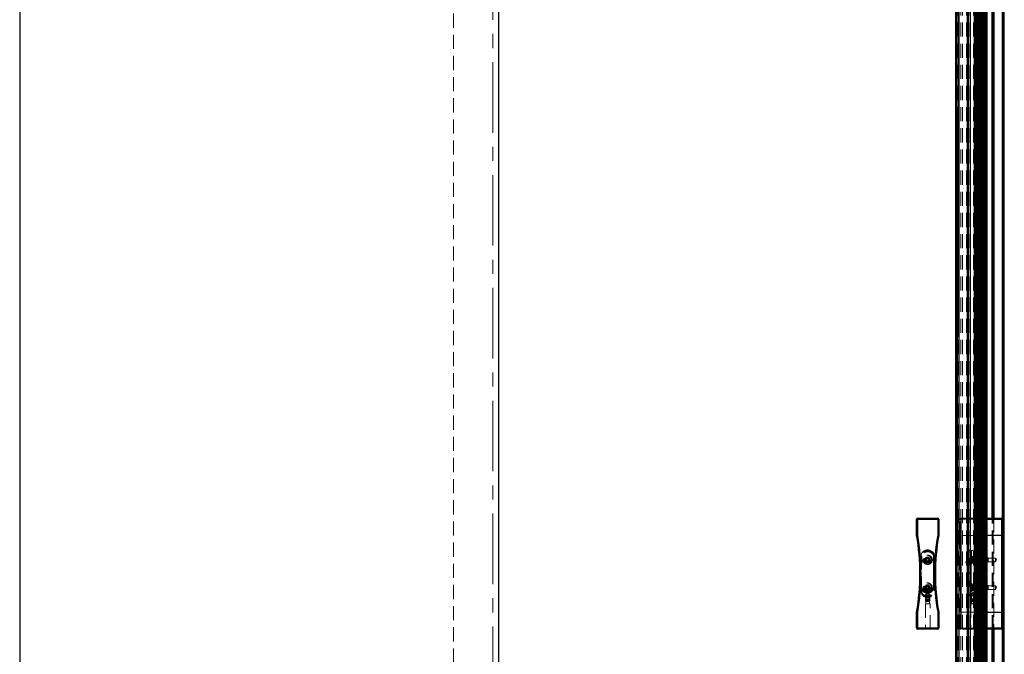
# Model space of a CAD drawing. Units: millimetres. Extents: x 520 to 8737, y 1019 to 6830.
# Drawn here: x 1336 to 2223, y 4552 to 5123 of the extents above; entities that cross this region are included whole.
import ezdxf

# ---------------------------------------------------------------- set-up
doc = ezdxf.new("R2010")
doc.units = ezdxf.units.MM
doc.header["$LTSCALE"] = 10
doc.linetypes.add('CENTER', pattern=[10.16, 6.35, -1.27, 1.27, -1.27])
doc.linetypes.add('HIDDEN', pattern=[1.905, 1.27, -0.635])
doc.layers.add('TRATTEGGIO', color=4, linetype='Continuous')

msp = doc.modelspace()

# ---------------------------------------------------------------- linework, layer by layer
at = {"color": 7, "linetype": 'CENTER', "lineweight": 0}
msp.add_line((1762.16, 5694.45), (1762.16, 3441.92), dxfattribs=at)
at = {"color": 7, "linetype": 'HIDDEN', "lineweight": 0}
for p, q in [((2178.76, 5577.78), (2178.76, 3600.8)), ((2178.82, 5577.78), (2178.82, 3590.78)), ((2180.57, 5577.78), (2180.57, 3590.78)), ((2180.61, 5577.78), (2180.61, 3590.78)), ((2181.27, 5577.78), (2181.27, 3590.78)), ((2181.53, 5577.78), (2181.53, 3590.78)), ((2183.59, 5577.78), (2183.59, 3590.78)), ((2183.64, 5577.78), (2183.64, 3590.78)), ((2185.06, 5577.78), (2185.06, 3590.78)), ((2185.1, 5577.78), (2185.1, 3590.78)), ((2189.66, 5577.78), (2189.66, 3590.78)), ((2190.66, 5577.78), (2190.66, 3590.78)), ((2191.86, 5577.78), (2191.86, 3590.78)), ((2191.89, 5577.78), (2191.89, 3590.78)), ((2194.89, 5577.78), (2194.89, 3590.78)), ((2194.9, 5577.78), (2194.9, 3590.78)), ((2196.06, 3590.78), (2196.06, 5577.78)), ((2196.57, 3590.78), (2196.57, 5577.78)), ((2197.06, 3590.78), (2197.06, 5577.78)), ((2197.07, 3590.78), (2197.07, 5577.78)), ((2197.15, 5577.78), (2197.15, 3590.78)), ((2197.26, 3590.78), (2197.26, 5577.78)), ((2197.58, 3590.78), (2197.58, 5577.78)), ((2197.65, 5577.78), (2197.65, 3590.78)), ((2197.66, 5577.78), (2197.66, 3601.8)), ((2197.85, 3590.78), (2197.85, 5577.78)), ((2197.87, 3590.78), (2197.87, 5577.78)), ((2197.91, 3590.78), (2197.91, 5577.78)), ((2197.92, 3590.78), (2197.92, 5577.78)), ((2198.11, 5577.78), (2198.11, 3590.78)), ((2198.18, 3590.78), (2198.18, 5577.78)), ((2198.3, 3590.78), (2198.3, 5577.78)), ((2198.41, 3590.78), (2198.41, 5577.78)), ((2198.52, 3590.78), (2198.52, 5577.78)), ((2198.61, 3590.78), (2198.61, 5577.78)), ((2198.66, 3590.78), (2198.66, 5577.78)), ((2199.56, 5577.78), (2199.56, 3590.78)), ((2199.97, 5577.78), (2199.97, 3590.78)), ((2199.97, 5577.78), (2199.97, 3590.78)), ((2202.89, 3590.78), (2202.89, 5577.78)), ((2204.17, 3590.78), (2204.17, 5577.78)), ((2204.17, 5577.78), (2204.17, 3590.78)), ((2204.66, 3590.78), (2204.66, 5577.78)), ((2204.8, 3590.78), (2204.8, 5577.78)), ((2204.81, 3590.78), (2204.81, 5577.78)), ((2204.9, 3590.78), (2204.9, 5577.78)), ((2205.14, 3590.78), (2205.14, 5577.78)), ((2205.31, 3590.78), (2205.31, 5577.78)), ((2205.39, 3590.78), (2205.39, 5577.78)), ((2205.41, 3590.78), (2205.41, 5577.78)), ((2205.45, 3590.78), (2205.45, 5577.78)), ((2205.47, 3590.78), (2205.47, 5577.78)), ((2205.66, 3601.8), (2205.66, 5577.78)), ((2205.74, 3590.78), (2205.74, 5577.78)), ((2206.06, 3590.78), (2206.06, 5577.78)), ((2206.26, 3590.78), (2206.26, 5577.78)), ((2206.29, 3590.78), (2206.29, 5577.78)), ((2206.79, 3590.78), (2206.79, 5577.78)), ((2206.8, 3590.78), (2206.8, 5577.78)), ((2207.26, 3590.78), (2207.26, 5577.78)), ((2182.66, 4658.9), (2182.66, 4673.3)), ((2183.66, 4674.3), (2197.66, 4674.3)), ((2206.06, 4674.3), (2207.3, 4674.3)), ((2211.66, 4574.3), (2211.66, 4674.3)), ((2212.66, 4574.3), (2212.66, 4674.3)), ((2213.16, 4674.3), (2213.16, 4574.3)), ((2182.66, 4589.71), (2182.66, 4658.9)), ((2197.66, 4658.82), (2183.66, 4658.82)), ((2207.3, 4658.82), (2206.06, 4658.82)), ((2191.19, 4645.86), (2188.09, 4634.27)), ((2197.66, 4644.13), (2191.19, 4645.86)), ((2206.66, 4645.8), (2206.06, 4645.8)), ((2206.66, 4639.8), (2206.66, 4645.8)), ((2147.66, 4640.06), (2147.66, 4639.8)), ((2147.66, 4608.8), (2147.66, 4639.8)), ((2147.7, 4637.91), (2147.66, 4637.91)), ((2147.81, 4639.62), (2147.81, 4638.29)), ((2147.81, 4612.45), (2147.81, 4638.28)), ((2148.16, 4609.05), (2148.16, 4639.55)), ((2152.71, 4637.32), (2153.14, 4637.32)), ((2153.14, 4637.32), (2153.14, 4637.76)), ((2154.17, 4637.76), (2154.17, 4637.32)), ((2154.17, 4637.32), (2154.61, 4637.32)), ((2159.16, 4639.55), (2159.16, 4609.05)), ((2159.51, 4638.29), (2159.51, 4639.62)), ((2159.51, 4638.28), (2159.51, 4612.45)), ((2159.66, 4637.91), (2159.61, 4637.91)), ((2159.66, 4639.8), (2159.66, 4640.06)), ((2159.66, 4639.8), (2159.66, 4608.8)), ((2191.66, 4638.33), (2197.56, 4637.55)), ((2191.66, 4638.33), (2191.66, 4637.17)), ((2191.66, 4637.17), (2191.66, 4610.3)), ((2192.66, 4641), (2192.16, 4641)), ((2192.16, 4640.55), (2192.16, 4640.06)), ((2192.66, 4640.55), (2192.16, 4640.55)), ((2192.16, 4612.45), (2192.16, 4639.75)), ((2194.66, 4637.89), (2192.16, 4639.1)), ((2192.66, 4641), (2192.66, 4632.6)), ((2194.66, 4639), (2192.66, 4641)), ((2194.41, 4638.8), (2192.66, 4640.55)), ((2194.41, 4638.8), (2194.41, 4634.8)), ((2207.81, 4638.8), (2194.41, 4638.8)), ((2194.66, 4639), (2194.66, 4634.6)), ((2202.66, 4639), (2194.66, 4639)), ((2197.66, 4637.91), (2197.56, 4637.55)), ((2205.66, 4640.8), (2197.66, 4640.8)), ((2202.66, 4640.3), (2197.66, 4640.3)), ((2202.66, 4640.3), (2202.66, 4633.3)), ((2206.66, 4645.05), (2205.66, 4645.05)), ((2206.66, 4639.3), (2205.66, 4639.3)), ((2206.66, 4608.8), (2206.66, 4639.8)), ((2207.16, 4638.45), (2206.66, 4638.95)), ((2207.16, 4635.15), (2207.16, 4638.45)), ((2214.71, 4638.45), (2207.16, 4638.45)), ((2207.81, 4634.8), (2207.81, 4638.8)), ((2208.16, 4638.45), (2207.81, 4638.8)), ((2208.16, 4635.15), (2208.16, 4638.45)), ((2214.71, 4635.15), (2214.71, 4638.45)), ((2215.66, 4636.8), (2214.71, 4638.45)), ((2214.71, 4635.15), (2215.66, 4636.8)), ((2151.42, 4636.29), (2152.71, 4636.29)), ((2153.14, 4636.29), (2152.71, 4636.29)), ((2153.14, 4635.85), (2153.14, 4636.29)), ((2153.14, 4634.56), (2153.14, 4635.85)), ((2154.17, 4636.29), (2154.17, 4635.85)), ((2154.61, 4636.29), (2154.17, 4636.29)), ((2154.17, 4634.56), (2154.17, 4635.85)), ((2155.9, 4636.29), (2154.61, 4636.29)), ((2188.09, 4634.27), (2191.66, 4633.31)), ((2192.16, 4636.29), (2194.66, 4636.29)), ((2192.16, 4634.56), (2194.66, 4635.85)), ((2192.16, 4634.5), (2194.66, 4635.72)), ((2192.16, 4633.05), (2192.66, 4633.05)), ((2192.16, 4632.6), (2192.66, 4632.6)), ((2192.66, 4633.05), (2194.41, 4634.8)), ((2192.66, 4632.6), (2194.66, 4634.6)), ((2194.41, 4634.8), (2207.81, 4634.8)), ((2194.66, 4634.6), (2202.66, 4634.6)), ((2197.66, 4633.3), (2202.66, 4633.3)), ((2197.66, 4632.8), (2205.66, 4632.8)), ((2205.66, 4634.3), (2206.66, 4634.3)), ((2206.66, 4634.65), (2207.16, 4635.15)), ((2207.16, 4635.15), (2214.71, 4635.15)), ((2207.81, 4634.8), (2208.16, 4635.15)), ((2151.42, 4611.29), (2152.71, 4611.29)), ((2152.71, 4612.32), (2153.14, 4612.32)), ((2153.14, 4611.29), (2152.71, 4611.29)), ((2153.14, 4612.32), (2153.14, 4612.76)), ((2153.14, 4610.85), (2153.14, 4611.29)), ((2153.14, 4609.56), (2153.14, 4610.85)), ((2154.17, 4612.76), (2154.17, 4612.32)), ((2154.17, 4612.32), (2154.61, 4612.32)), ((2154.17, 4611.29), (2154.17, 4610.85)), ((2154.61, 4611.29), (2154.17, 4611.29)), ((2154.17, 4609.56), (2154.17, 4610.85)), ((2155.9, 4611.29), (2154.61, 4611.29)), ((2159.51, 4612.53), (2159.42, 4612.03)), ((2191.66, 4610.3), (2191.66, 4604.3)), ((2192.66, 4616), (2192.16, 4616)), ((2192.66, 4615.55), (2192.16, 4615.55)), ((2194.66, 4612.89), (2192.16, 4614.1)), ((2192.16, 4611.29), (2194.66, 4611.29)), ((2192.16, 4609.56), (2194.66, 4610.85)), ((2192.16, 4609.5), (2194.66, 4610.72)), ((2192.66, 4616), (2192.66, 4607.6)), ((2194.66, 4614), (2192.66, 4616)), ((2194.41, 4613.8), (2192.66, 4615.55)), ((2192.66, 4608.05), (2194.41, 4609.8)), ((2194.41, 4613.8), (2194.41, 4609.8)), ((2207.81, 4613.8), (2194.41, 4613.8)), ((2194.41, 4609.8), (2207.81, 4609.8)), ((2194.66, 4614), (2194.66, 4609.6)), ((2202.66, 4614), (2194.66, 4614)), ((2205.66, 4615.8), (2197.66, 4615.8)), ((2202.66, 4615.3), (2197.66, 4615.3)), ((2202.66, 4615.3), (2202.66, 4608.3)), ((2206.66, 4614.3), (2205.66, 4614.3)), ((2207.16, 4613.45), (2206.66, 4613.95)), ((2206.66, 4609.65), (2207.16, 4610.15)), ((2207.16, 4610.15), (2207.16, 4613.45)), ((2214.71, 4613.45), (2207.16, 4613.45)), ((2207.16, 4610.15), (2214.71, 4610.15)), ((2207.81, 4609.8), (2207.81, 4613.8)), ((2208.16, 4613.45), (2207.81, 4613.8)), ((2207.81, 4609.8), (2208.16, 4610.15)), ((2208.16, 4610.15), (2208.16, 4613.45)), ((2214.71, 4610.15), (2214.71, 4613.45)), ((2215.66, 4611.8), (2214.71, 4613.45)), ((2214.71, 4610.15), (2215.66, 4611.8)), ((2153.66, 4607.31), (2151.66, 4605.31)), ((2153.66, 4605.31), (2151.66, 4605.31)), ((2151.66, 4605.31), (2151.66, 4599.68)), ((2152.01, 4604.53), (2152.01, 4597.3)), ((2152.5, 4601.8), (2153.08, 4601.8)), ((2152.5, 4599.3), (2152.5, 4601.8)), ((2153.66, 4607.8), (2152.57, 4606.71)), ((2154.24, 4601.8), (2153.08, 4601.8)), ((2153.08, 4599.3), (2153.08, 4601.8)), ((2154.75, 4606.71), (2153.66, 4607.8)), ((2155.66, 4605.31), (2153.66, 4607.31)), ((2155.66, 4605.31), (2153.66, 4605.31)), ((2154.24, 4599.3), (2154.24, 4601.8)), ((2154.24, 4601.8), (2154.81, 4601.8)), ((2155.15, 4606.89), (2154.69, 4606.8)), ((2154.81, 4601.8), (2154.81, 4599.3)), ((2155.31, 4597.3), (2155.31, 4604.53)), ((2155.66, 4599.68), (2155.66, 4605.31)), ((2191.66, 4604.3), (2193.01, 4604.3)), ((2192.16, 4608.05), (2192.66, 4608.05)), ((2192.16, 4607.6), (2192.66, 4607.6)), ((2192.63, 4606.6), (2193.96, 4606.6)), ((2192.66, 4607.6), (2194.66, 4609.6)), ((2194.66, 4607.31), (2192.66, 4605.31)), ((2196.66, 4605.31), (2192.66, 4605.31)), ((2192.66, 4605.31), (2192.66, 4599.68)), ((2193.01, 4604.3), (2193.01, 4597.3)), ((2193.66, 4601.8), (2194.66, 4601.8)), ((2193.66, 4601.8), (2193.66, 4599.3)), ((2195.16, 4607.8), (2193.96, 4606.6)), ((2194.66, 4609.6), (2202.66, 4609.6)), ((2196.66, 4605.31), (2194.66, 4607.31)), ((2194.66, 4599.3), (2194.66, 4601.8)), ((2194.66, 4601.8), (2195.66, 4601.8)), ((2196.35, 4606.61), (2195.16, 4607.8)), ((2195.66, 4599.3), (2195.66, 4601.8)), ((2196.29, 4604.3), (2197.66, 4604.3)), ((2196.31, 4597.3), (2196.31, 4604.31)), ((2196.35, 4606.6), (2197.66, 4606.6)), ((2196.66, 4599.68), (2196.66, 4605.31)), ((2197.66, 4608.3), (2202.66, 4608.3)), ((2197.66, 4607.8), (2205.66, 4607.8)), ((2205.66, 4609.3), (2206.66, 4609.3)), ((2205.66, 4603.55), (2206.66, 4603.55)), ((2206.06, 4602.8), (2206.66, 4602.8)), ((2206.66, 4602.8), (2206.66, 4608.8)), ((2155.76, 4597.3), (2151.56, 4597.3)), ((2151.56, 4597.3), (2151.56, 4574.3)), ((2151.66, 4599.68), (2153.66, 4599.68)), ((2151.66, 4599.68), (2152.36, 4599.3)), ((2152.36, 4599.3), (2154.96, 4599.3)), ((2153.66, 4599.68), (2155.66, 4599.68)), ((2154.96, 4599.3), (2155.66, 4599.68)), ((2155.76, 4574.3), (2155.76, 4597.3)), ((2196.76, 4597.3), (2192.56, 4597.3)), ((2192.56, 4597.3), (2192.56, 4574.3)), ((2192.66, 4599.68), (2196.66, 4599.68)), ((2192.66, 4599.68), (2193.36, 4599.3)), ((2193.36, 4599.3), (2195.96, 4599.3)), ((2195.96, 4599.3), (2196.66, 4599.68)), ((2196.76, 4574.3), (2196.76, 4597.3)), ((2182.66, 4575.3), (2182.66, 4589.71)), ((2183.66, 4589.79), (2197.66, 4589.79)), ((2206.06, 4589.79), (2207.3, 4589.79)), ((2197.66, 4574.3), (2183.66, 4574.3)), ((2207.3, 4574.3), (2206.06, 4574.3))]:
    msp.add_line(p, q, dxfattribs=at)
for p, q in [((2178.76, 5577.78), (2178.76, 3590.78)), ((2179.5, 5577.78), (2179.5, 3590.78)), ((2181.65, 5577.78), (2181.65, 3590.78)), ((2181.71, 5577.78), (2181.71, 3590.78)), ((2189.11, 5577.78), (2189.11, 3590.78)), ((2189.21, 5577.78), (2189.21, 3590.78)), ((2190.11, 5577.78), (2190.11, 3590.78)), ((2190.21, 5577.78), (2190.21, 3590.78)), ((2191.86, 5577.78), (2191.86, 3590.78)), ((2195.47, 5577.78), (2195.47, 3590.78)), ((2195.47, 5577.78), (2195.47, 3590.78)), ((2196.07, 3590.78), (2196.07, 5577.78)), ((2196.53, 5577.78), (2196.53, 3590.78)), ((2196.57, 3590.78), (2196.57, 5577.78)), ((2196.66, 3590.78), (2196.66, 5577.78)), ((2196.88, 5577.78), (2196.88, 3590.78)), ((2197, 3590.78), (2197, 5577.78)), ((2197.01, 3590.78), (2197.01, 5577.78)), ((2197.44, 5577.78), (2197.44, 3590.78)), ((2197.44, 5577.78), (2197.44, 3590.78)), ((2197.71, 3590.78), (2197.71, 5577.78)), ((2197.8, 5577.78), (2197.8, 3590.78)), ((2197.8, 5577.78), (2197.8, 3590.78)), ((2197.86, 3590.78), (2197.86, 5577.78)), ((2197.99, 3590.78), (2197.99, 5577.78)), ((2198.15, 5577.78), (2198.15, 3590.78)), ((2198.21, 3590.78), (2198.21, 5577.78)), ((2198.24, 3590.78), (2198.24, 5577.78)), ((2198.51, 5577.78), (2198.51, 3590.78)), ((2199.21, 5577.78), (2199.21, 3590.78)), ((2199.36, 3590.78), (2199.36, 5577.78)), ((2199.71, 3590.78), (2199.71, 5577.78)), ((2199.71, 3590.78), (2199.71, 5577.78)), ((2200.06, 3590.78), (2200.06, 5577.78)), ((2200.41, 3590.78), (2200.41, 5577.78)), ((2200.97, 5577.78), (2200.97, 3590.78)), ((2201.12, 3590.78), (2201.12, 5577.78)), ((2201.33, 5577.78), (2201.33, 3590.78)), ((2201.47, 3590.78), (2201.47, 5577.78)), ((2202.03, 5577.78), (2202.03, 3590.78)), ((2202.39, 5577.78), (2202.39, 3590.78)), ((2202.66, 5577.78), (2202.66, 3590.78)), ((2202.74, 5577.78), (2202.74, 3590.78)), ((2202.74, 5577.78), (2202.74, 3590.78)), ((2203.09, 5577.78), (2203.09, 3590.78)), ((2203.25, 3590.78), (2203.25, 5577.78)), ((2203.83, 5577.78), (2203.83, 3590.78)), ((2203.89, 3590.78), (2203.89, 5577.78)), ((2203.96, 3590.78), (2203.96, 5577.78)), ((2204.09, 5577.78), (2204.09, 3590.78)), ((2204.31, 3590.78), (2204.31, 5577.78)), ((2204.35, 3590.78), (2204.35, 5577.78)), ((2204.66, 3590.78), (2204.66, 5577.78)), ((2204.66, 3590.78), (2204.66, 5577.78)), ((2204.67, 3597.53), (2204.67, 5577.78)), ((2205.01, 3590.78), (2205.01, 5577.78)), ((2205.02, 3590.78), (2205.02, 5577.78)), ((2205.08, 3590.78), (2205.08, 5577.78)), ((2205.11, 3590.78), (2205.11, 5577.78)), ((2205.33, 3590.78), (2205.33, 5577.78)), ((2205.46, 3590.78), (2205.46, 5577.78)), ((2205.61, 3590.78), (2205.61, 5577.78)), ((2206.32, 3590.78), (2206.32, 5577.78)), ((2207.3, 3598.53), (2207.3, 5577.78)), ((2211.66, 4674.3), (2211.66, 5579.78)), ((2212.66, 4674.3), (2212.66, 5579.78)), ((2213.16, 5579.78), (2213.16, 4674.3)), ((2221.16, 3599.78), (2221.16, 5579.78)), ((2221.66, 3599.78), (2221.66, 5579.78)), ((2222.66, 3599.78), (2222.66, 5579.78)), ((2143.66, 4658.82), (2143.66, 4673.3)), ((2144.66, 4673.3), (2143.66, 4673.3)), ((2144.66, 4674.3), (2162.66, 4674.3)), ((2144.66, 4674.3), (2144.66, 4673.3)), ((2144.66, 4658.9), (2144.66, 4673.3)), ((2144.66, 4673.3), (2162.66, 4673.3)), ((2162.66, 4674.3), (2162.66, 4673.3)), ((2163.66, 4673.3), (2162.66, 4673.3)), ((2162.66, 4673.3), (2162.66, 4658.9)), ((2163.66, 4673.3), (2163.66, 4658.82)), ((2182.66, 4673.3), (2183.66, 4673.3)), ((2183.66, 4673.3), (2182.66, 4673.3)), ((2183.66, 4674.3), (2183.66, 4673.3)), ((2183.66, 4674.3), (2183.66, 4673.3)), ((2183.66, 4673.3), (2183.66, 4658.82)), ((2197.66, 4673.3), (2183.66, 4673.3)), ((2207.3, 4673.3), (2206.06, 4673.3)), ((2206.06, 4673.3), (2220.06, 4673.3)), ((2207.3, 4674.3), (2220.06, 4674.3)), ((2220.06, 4673.3), (2220.06, 4674.3)), ((2221.06, 4673.3), (2220.06, 4673.3)), ((2220.06, 4673.3), (2220.06, 4658.82)), ((2221.06, 4673.3), (2221.06, 4658.9)), ((2183.66, 4658.82), (2183.66, 4589.79)), ((2183.66, 4589.79), (2183.66, 4658.82)), ((2220.06, 4658.82), (2207.3, 4658.82)), ((2220.06, 4658.82), (2220.06, 4589.79)), ((2221.06, 4658.9), (2221.06, 4589.71)), ((2148.31, 4639.75), (2147.81, 4639.77)), ((2148.31, 4633.46), (2148.31, 4639.75)), ((2159.01, 4639.75), (2159.51, 4639.77)), ((2191.66, 4637.17), (2197.66, 4637.17)), ((2192.66, 4639.62), (2192.66, 4612.45)), ((2205.66, 4639.55), (2206.66, 4639.55)), ((2206.66, 4639.8), (2206.06, 4639.8)), ((2192.66, 4616.09), (2192.66, 4632.58)), ((2147.81, 4612.45), (2148.31, 4612.45)), ((2159.51, 4612.45), (2159.01, 4612.45)), ((2191.66, 4610.3), (2197.66, 4610.3)), ((2192.66, 4612.45), (2192.16, 4612.45)), ((2192.66, 4612.45), (2192.16, 4612.45)), ((2205.66, 4609.05), (2206.66, 4609.05)), ((2206.66, 4608.8), (2206.06, 4608.8)), ((2143.66, 4575.3), (2143.66, 4589.79)), ((2144.66, 4575.3), (2144.66, 4589.71)), ((2162.66, 4589.71), (2162.66, 4575.3)), ((2163.66, 4589.79), (2163.66, 4575.3)), ((2183.66, 4589.79), (2183.66, 4575.3)), ((2207.3, 4589.79), (2220.06, 4589.79)), ((2220.06, 4589.79), (2220.06, 4575.3)), ((2221.06, 4589.71), (2221.06, 4575.3)), ((2144.66, 4575.3), (2143.66, 4575.3)), ((2162.66, 4575.3), (2144.66, 4575.3)), ((2144.66, 4575.3), (2144.66, 4574.3)), ((2163.66, 4575.3), (2162.66, 4575.3)), ((2162.66, 4575.3), (2162.66, 4574.3)), ((2182.66, 4575.3), (2183.66, 4575.3)), ((2183.66, 4575.3), (2182.66, 4575.3)), ((2183.66, 4575.3), (2197.66, 4575.3)), ((2183.66, 4574.3), (2183.66, 4575.3)), ((2183.66, 4575.3), (2183.66, 4574.3)), ((2206.06, 4575.3), (2207.3, 4575.3)), ((2220.06, 4575.3), (2206.06, 4575.3)), ((2221.06, 4575.3), (2220.06, 4575.3)), ((2220.06, 4574.3), (2220.06, 4575.3)), ((2162.66, 4574.3), (2144.66, 4574.3)), ((2220.06, 4574.3), (2207.3, 4574.3)), ((2211.66, 3600.78), (2211.66, 4574.3)), ((2212.66, 3600.78), (2212.66, 4574.3)), ((2213.16, 4574.3), (2213.16, 3600.78))]:
    msp.add_line(p, q)
at = {"color": 7, "linetype": 'Continuous', "lineweight": 0}
msp.add_line((2178.76, 3600.8), (2181.76, 5577.78), dxfattribs=at)
at = {"color": 8, "linetype": 'Continuous', "lineweight": 0}
for p, q in [((2179.5, 5577.78), (2179.5, 3590.78)), ((2202.66, 5577.78), (2202.66, 3597.53)), ((2143.66, 4673.3), (2144.66, 4673.3)), ((2144.66, 4673.3), (2144.66, 4674.3)), ((2144.66, 4673.3), (2144.66, 4658.9)), ((2162.66, 4673.3), (2144.66, 4673.3)), ((2162.66, 4673.3), (2162.66, 4674.3)), ((2162.66, 4658.9), (2162.66, 4673.3)), ((2162.66, 4673.3), (2163.66, 4673.3)), ((2220.06, 4673.3), (2207.3, 4673.3)), ((2220.06, 4673.3), (2220.06, 4674.3)), ((2220.06, 4673.3), (2221.06, 4673.3)), ((2220.06, 4658.82), (2220.06, 4673.3)), ((2220.06, 4589.79), (2220.06, 4658.82)), ((2144.66, 4589.71), (2144.66, 4575.3)), ((2162.66, 4575.3), (2162.66, 4589.71)), ((2220.06, 4575.3), (2220.06, 4589.79)), ((2143.66, 4575.3), (2144.66, 4575.3)), ((2144.66, 4575.3), (2162.66, 4575.3)), ((2144.66, 4574.3), (2144.66, 4575.3)), ((2162.66, 4575.3), (2163.66, 4575.3)), ((2162.66, 4574.3), (2162.66, 4575.3)), ((2207.3, 4575.3), (2220.06, 4575.3)), ((2220.06, 4575.3), (2220.06, 4574.3)), ((2220.06, 4575.3), (2221.06, 4575.3))]:
    msp.add_line(p, q, dxfattribs=at)
at = {"color": 7, "linetype": 'HIDDEN', "lineweight": 0, "flags": 128}
for points in [[(2153.66, 4634.27), (2155.15, 4634.45), (2156.55, 4634.98), (2157.77, 4635.84), (2158.73, 4636.96), (2159.37, 4638.27), (2159.65, 4639.7), (2159.55, 4641.15), (2159.09, 4642.53), (2158.28, 4643.76), (2157.19, 4644.75), (2155.87, 4645.45), (2154.41, 4645.81), (2152.91, 4645.81), (2151.45, 4645.45), (2150.13, 4644.75), (2149.04, 4643.76), (2148.23, 4642.53), (2147.77, 4641.15), (2147.67, 4639.7), (2147.95, 4638.27), (2148.59, 4636.96), (2149.55, 4635.84), (2150.77, 4634.98), (2152.17, 4634.45), (2153.66, 4634.27)], [(2197.66, 4644.13), (2195.14, 4644.81), (2192.81, 4645.43)]]:
    msp.add_lwpolyline(points, dxfattribs=at)
at = {"color": 7, "linetype": 'HIDDEN', "lineweight": 0}
for centre, radius in [((2153.66, 4636.8), 4.2), ((2153.66, 4636.8), 4), ((2153.66, 4636.8), 3.75), ((2153.66, 4636.8), 3.5), ((2153.66, 4636.8), 2.5), ((2153.66, 4636.8), 2.2), ((2153.66, 4636.8), 2.15), ((2153.66, 4636.8), 2), ((2153.66, 4636.8), 1.65), ((2153.66, 4611.8), 4.2), ((2153.66, 4611.8), 4), ((2153.66, 4611.8), 3.75), ((2153.66, 4611.8), 3.5), ((2153.66, 4611.8), 2.5), ((2153.66, 4611.8), 2.2), ((2153.66, 4611.8), 2.15), ((2153.66, 4611.8), 2), ((2153.66, 4611.8), 1.65)]:
    msp.add_circle(centre, radius, dxfattribs=at)
for centre, radius, start, end in [((2144.66, 4673.3), 1, 90, 180), ((2162.66, 4673.3), 1, 0, 90), ((2220.06, 4673.3), 1, 0, 90), ((1946.66, 4624.3), 200, 350.06363, 9.93637), ((1946.66, 4624.3), 201, 350.08844, 9.91156), ((2360.66, 4624.3), 201, 170.08844, 189.91156), ((2360.66, 4624.3), 200, 170.06363, 189.93637), ((2192.54, 4634.8), 4.97, 88.54235, 94.35426), ((2192.54, 4634.8), 4.97, 88.54286, 94.35274), ((2144.66, 4575.3), 1, 180, 270), ((2162.66, 4575.3), 1, 270, 0), ((2220.06, 4575.3), 1, 270, 0)]:
    msp.add_arc(centre, radius, start, end)
for centre, radius, start, end in [((2183.66, 4673.3), 1, 90, 180), ((2153.66, 4639.8), 6, 0, 180), ((2192.66, 4644.95), 0.5, 73.07217, 180.08221), ((2153.66, 4637.17), 6, 172.91548, 180), ((2153.26, 4637.91), 5.6, 180.0001, 183.72353), ((2153.66, 4637.17), 6, 168.91586, 172.91548), ((2153.66, 4638.28), 5.85, 0, 180), ((2153.66, 4639.55), 5.5, 0, 180), ((2153.66, 4636.8), 2.3, 167.06103, 192.93897), ((2153.66, 4636.8), 1.08, 151.53923, 208.46077), ((2153.66, 4636.8), 2.3, 77.06103, 102.93897), ((2153.66, 4636.8), 1.08, 61.53923, 118.46077), ((2153.66, 4636.8), 1.08, 331.53923, 28.46077), ((2153.66, 4636.8), 2.3, 347.06103, 12.93897), ((2153.66, 4637.17), 6, 7.08452, 11.08414), ((2153.66, 4637.17), 6, 0, 7.08452), ((2154.06, 4637.91), 5.6, 356.27647, 359.9999), ((2153.66, 4636.8), 1.08, 241.53923, 298.46077), ((2153.66, 4636.8), 2.3, 257.06103, 282.93897), ((2153.66, 4610.3), 6, 180, 0), ((2153.66, 4612.45), 5.85, 180, 0), ((2153.66, 4611.8), 2.3, 167.06103, 192.93897), ((2153.66, 4611.8), 1.08, 151.53923, 208.46077), ((2153.66, 4611.8), 2.3, 77.06103, 102.93897), ((2153.66, 4611.8), 1.08, 61.53923, 118.46077), ((2153.66, 4611.8), 1.08, 241.53923, 298.46077), ((2153.66, 4611.8), 1.08, 331.53923, 28.46077), ((2153.66, 4611.8), 2.3, 347.06103, 12.93897), ((2153.66, 4608.8), 6, 180, 0), ((2153.66, 4609.05), 5.5, 180, 0), ((2153.66, 4611.8), 2.3, 257.06103, 282.93897), ((2192.66, 4607.1), 0.5, 179.9319, 271.4284), ((2194.66, 4598.43), 6.1, 74.53275, 105.67911), ((2183.66, 4575.3), 1, 180, 270)]:
    msp.add_arc(centre, radius, start, end, dxfattribs=at)
at = {"color": 8, "linetype": 'Continuous', "lineweight": 0}
for centre, start, end in [((1946.66, 4624.3), 350.08844, 9.91156), ((2360.66, 4624.3), 170.08844, 189.91156)]:
    msp.add_arc(centre, 201, start, end, dxfattribs=at)
at = {"color": 7, "linetype": 'HIDDEN', "lineweight": 0}
for centre, start_param, end_param in [((2153.66, 4637.91), 1.570796, 4.712389), ((2153.66, 4639.52), 4.905844, 7.660527)]:
    msp.add_ellipse(centre, major_axis=(0, -6.21), ratio=0.965926, start_param=start_param, end_param=end_param, dxfattribs=at)
for points, knots in [([(2143.66, 4658.82), (2143.67, 4658.82), (2143.69, 4658.82), (2143.86, 4658.83), (2144.12, 4658.86), (2144.39, 4658.88), (2144.58, 4658.9), (2144.65, 4658.9), (2144.66, 4658.9)], [0, 0, 0, 0, 0.213677, 0.427341, 0.641367, 0.856157, 0.990272, 1, 1, 1, 1]), ([(2162.66, 4658.9), (2162.66, 4658.9), (2162.74, 4658.9), (2162.93, 4658.88), (2163.2, 4658.86), (2163.45, 4658.83), (2163.63, 4658.82), (2163.65, 4658.82), (2163.66, 4658.82)], [0, 0, 0, 0, 0.009728, 0.143843, 0.358633, 0.572659, 0.786323, 1, 1, 1, 1]), ([(2220.06, 4658.82), (2220.17, 4658.82), (2220.4, 4658.82), (2220.69, 4658.83), (2220.92, 4658.86), (2221.04, 4658.88), (2221.06, 4658.9), (2221.06, 4658.9), (2221.06, 4658.9)], [0, 0, 0, 0, 0.213677, 0.427341, 0.641367, 0.856157, 0.990272, 1, 1, 1, 1]), ([(2192.66, 4639.77), (2192.67, 4639.87), (2192.68, 4640.63), (2192.71, 4642.04), (2192.75, 4643.7), (2192.78, 4644.89), (2192.79, 4645.49), (2192.79, 4645.43), (2192.77, 4644.72), (2192.75, 4643.43), (2192.71, 4641.72), (2192.68, 4640.42), (2192.66, 4639.77)], [0, 0, 0, 0, 0.017891, 0.127195, 0.236627, 0.346066, 0.45543, 0.564621, 0.673641, 0.782481, 0.891207, 1, 1, 1, 1]), ([(2159.01, 4639.75), (2159.01, 4636.47), (2159.01, 4627.37), (2159.01, 4618.27), (2159.01, 4612.45)], [0, 0, 0, 0, 0.36063, 1, 1, 1, 1]), ([(2192.66, 4639.77), (2192.66, 4639.72), (2192.66, 4639.67), (2192.66, 4639.62), (2192.66, 4639.62)], [0, 0, 0, 0, 0.999591, 1, 1, 1, 1]), ([(2159.01, 4612.45), (2158.95, 4611.85), (2158.83, 4610.65), (2157.91, 4609.05), (2156.56, 4607.83), (2154.86, 4607.14), (2153.04, 4607.04), (2151.28, 4607.55), (2149.79, 4608.61), (2148.74, 4610.11), (2148.34, 4611.48), (2148.32, 4612.27), (2148.31, 4612.45)], [0, 0, 0, 0, 0.107263, 0.21454, 0.321849, 0.429145, 0.536391, 0.64367, 0.751028, 0.858537, 0.966082, 1, 1, 1, 1]), ([(2192.66, 4612.45), (2192.66, 4612.25), (2192.66, 4611.39), (2192.66, 4609.89), (2192.66, 4608.26), (2192.66, 4607.09), (2192.66, 4606.53), (2192.66, 4606.64), (2192.66, 4607.4), (2192.66, 4608.73), (2192.66, 4610.48), (2192.66, 4611.8), (2192.66, 4612.45)], [0, 0, 0, 0, 0.033929, 0.141473, 0.248969, 0.356316, 0.463596, 0.57085, 0.678156, 0.785471, 0.892753, 1, 1, 1, 1]), ([(2143.66, 4589.79), (2143.67, 4589.79), (2143.69, 4589.79), (2143.86, 4589.78), (2144.12, 4589.75), (2144.39, 4589.73), (2144.58, 4589.71), (2144.65, 4589.71), (2144.66, 4589.71)], [0, 0, 0, 0, 0.213677, 0.427341, 0.641367, 0.856157, 0.990272, 1, 1, 1, 1]), ([(2162.66, 4589.71), (2162.66, 4589.71), (2162.74, 4589.71), (2162.93, 4589.73), (2163.2, 4589.75), (2163.45, 4589.78), (2163.63, 4589.79), (2163.65, 4589.79), (2163.66, 4589.79)], [0, 0, 0, 0, 0.009728, 0.143843, 0.358633, 0.572659, 0.786323, 1, 1, 1, 1]), ([(2220.06, 4589.79), (2220.17, 4589.79), (2220.4, 4589.79), (2220.69, 4589.78), (2220.92, 4589.75), (2221.04, 4589.73), (2221.06, 4589.71), (2221.06, 4589.71), (2221.06, 4589.71)], [0, 0, 0, 0, 0.213677, 0.427341, 0.641367, 0.856157, 0.990272, 1, 1, 1, 1])]:
    msp.add_open_spline(points, degree=3, knots=knots)
for points, knots in [([(2182.66, 4658.9), (2182.66, 4658.9), (2182.66, 4658.9), (2182.68, 4658.88), (2182.8, 4658.86), (2183.02, 4658.83), (2183.32, 4658.82), (2183.55, 4658.82), (2183.66, 4658.82)], [0, 0, 0, 0, 0.009728, 0.143843, 0.358633, 0.572659, 0.786323, 1, 1, 1, 1]), ([(2159.51, 4639.77), (2159.5, 4639.87), (2159.47, 4640.63), (2159.1, 4642.04), (2157.99, 4643.7), (2156.38, 4644.89), (2154.48, 4645.49), (2152.48, 4645.43), (2150.62, 4644.72), (2149.11, 4643.43), (2148.05, 4641.72), (2147.89, 4640.42), (2147.81, 4639.77)], [0, 0, 0, 0, 0.017891, 0.127195, 0.236627, 0.346066, 0.45543, 0.564621, 0.673641, 0.782481, 0.891207, 1, 1, 1, 1]), ([(2147.81, 4639.77), (2147.81, 4639.72), (2147.81, 4639.67), (2147.81, 4639.62), (2147.81, 4639.62)], [0, 0, 0, 0, 0.999591, 1, 1, 1, 1]), ([(2152.71, 4637.32), (2152.47, 4637.32), (2152.03, 4637.32), (2151.61, 4637.32), (2151.42, 4637.32)], [0, 0, 0, 0, 0.534104, 1, 1, 1, 1]), ([(2153.14, 4637.76), (2153.14, 4637.99), (2153.14, 4638.43), (2153.14, 4638.85), (2153.14, 4639.05)], [0, 0, 0, 0, 0.534104, 1, 1, 1, 1]), ([(2154.17, 4637.76), (2154.17, 4637.99), (2154.17, 4638.43), (2154.17, 4638.85), (2154.17, 4639.05)], [0, 0, 0, 0, 0.534104, 1, 1, 1, 1]), ([(2154.61, 4637.32), (2154.84, 4637.32), (2155.29, 4637.32), (2155.71, 4637.32), (2155.9, 4637.32)], [0, 0, 0, 0, 0.534104, 1, 1, 1, 1]), ([(2159.51, 4639.62), (2159.51, 4639.62), (2159.51, 4639.67), (2159.51, 4639.72), (2159.51, 4639.77)], [0, 0, 0, 0, 0.000409, 1, 1, 1, 1]), ([(2192.16, 4639.75), (2192.16, 4640.35), (2192.16, 4641.54), (2192.16, 4643.12), (2192.16, 4644.27), (2192.16, 4644.91), (2192.16, 4644.89), (2192.16, 4644.88)], [0, 0, 0, 0, 0.217144, 0.434308, 0.651965, 0.870207, 1, 1, 1, 1]), ([(2194.66, 4637.76), (2194.22, 4637.99), (2193.39, 4638.43), (2192.55, 4638.85), (2192.16, 4639.05)], [0, 0, 0, 0, 0.534104, 1, 1, 1, 1]), ([(2194.66, 4637.32), (2194.22, 4637.32), (2193.39, 4637.32), (2192.55, 4637.32), (2192.16, 4637.32)], [0, 0, 0, 0, 0.534104, 1, 1, 1, 1]), ([(2152.71, 4612.32), (2152.47, 4612.32), (2152.03, 4612.32), (2151.61, 4612.32), (2151.42, 4612.32)], [0, 0, 0, 0, 0.534104, 1, 1, 1, 1]), ([(2153.14, 4612.76), (2153.14, 4612.99), (2153.14, 4613.43), (2153.14, 4613.85), (2153.14, 4614.05)], [0, 0, 0, 0, 0.534104, 1, 1, 1, 1]), ([(2154.17, 4612.76), (2154.17, 4612.99), (2154.17, 4613.43), (2154.17, 4613.85), (2154.17, 4614.05)], [0, 0, 0, 0, 0.534104, 1, 1, 1, 1]), ([(2154.61, 4612.32), (2154.84, 4612.32), (2155.29, 4612.32), (2155.71, 4612.32), (2155.9, 4612.32)], [0, 0, 0, 0, 0.534104, 1, 1, 1, 1]), ([(2194.66, 4612.76), (2194.22, 4612.99), (2193.39, 4613.43), (2192.55, 4613.85), (2192.16, 4614.05)], [0, 0, 0, 0, 0.534104, 1, 1, 1, 1]), ([(2192.16, 4607.17), (2192.16, 4607.15), (2192.16, 4607.08), (2192.16, 4607.58), (2192.16, 4608.61), (2192.16, 4610.11), (2192.16, 4611.48), (2192.16, 4612.27), (2192.16, 4612.45)], [0, 0, 0, 0, 0.072301, 0.28697, 0.501797, 0.716928, 0.932129, 1, 1, 1, 1]), ([(2194.66, 4612.32), (2194.22, 4612.32), (2193.39, 4612.32), (2192.55, 4612.32), (2192.16, 4612.32)], [0, 0, 0, 0, 0.534104, 1, 1, 1, 1]), ([(2154.71, 4606.7), (2154.71, 4606.7), (2154.7, 4606.7), (2154.54, 4606.67), (2154.26, 4606.63), (2153.94, 4606.61), (2153.73, 4606.61), (2153.66, 4606.6)], [0, 0, 0, 0, 0.005932, 0.298677, 0.584055, 0.848729, 1, 1, 1, 1]), ([(2193.96, 4606.6), (2193.97, 4606.61), (2194, 4606.61), (2194.18, 4606.64), (2194.45, 4606.67), (2194.81, 4606.7), (2195.22, 4606.71), (2195.65, 4606.7), (2196.01, 4606.66), (2196.27, 4606.62), (2196.38, 4606.6), (2196.35, 4606.61), (2196.24, 4606.63), (2196.12, 4606.64), (2196.07, 4606.65)], [0, 0, 0, 0, 0.081913, 0.158342, 0.240377, 0.330034, 0.425788, 0.524177, 0.622248, 0.716383, 0.802293, 0.880253, 0.955963, 1, 1, 1, 1]), ([(2182.66, 4589.71), (2182.66, 4589.71), (2182.66, 4589.71), (2182.68, 4589.73), (2182.8, 4589.75), (2183.02, 4589.78), (2183.32, 4589.79), (2183.55, 4589.79), (2183.66, 4589.79)], [0, 0, 0, 0, 0.009728, 0.143843, 0.358633, 0.572659, 0.786323, 1, 1, 1, 1])]:
    msp.add_open_spline(points, degree=3, knots=knots, dxfattribs=at)
at = {"layer": 'TRATTEGGIO', "linetype": 'HIDDEN', "lineweight": 0}
for p, q in [((1726.66, 5585.8), (1726.66, 3609.04)), ((2188.66, 5577.78), (2188.66, 3601.8))]:
    msp.add_line(p, q, dxfattribs=at)
at = {"layer": 'TRATTEGGIO'}
for p, q in [((1336.16, 5579.58), (1336.16, 3590.78)), ((1767.16, 5579.78), (1767.16, 3599.78))]:
    msp.add_line(p, q, dxfattribs=at)

doc.saveas('drawing.dxf')
